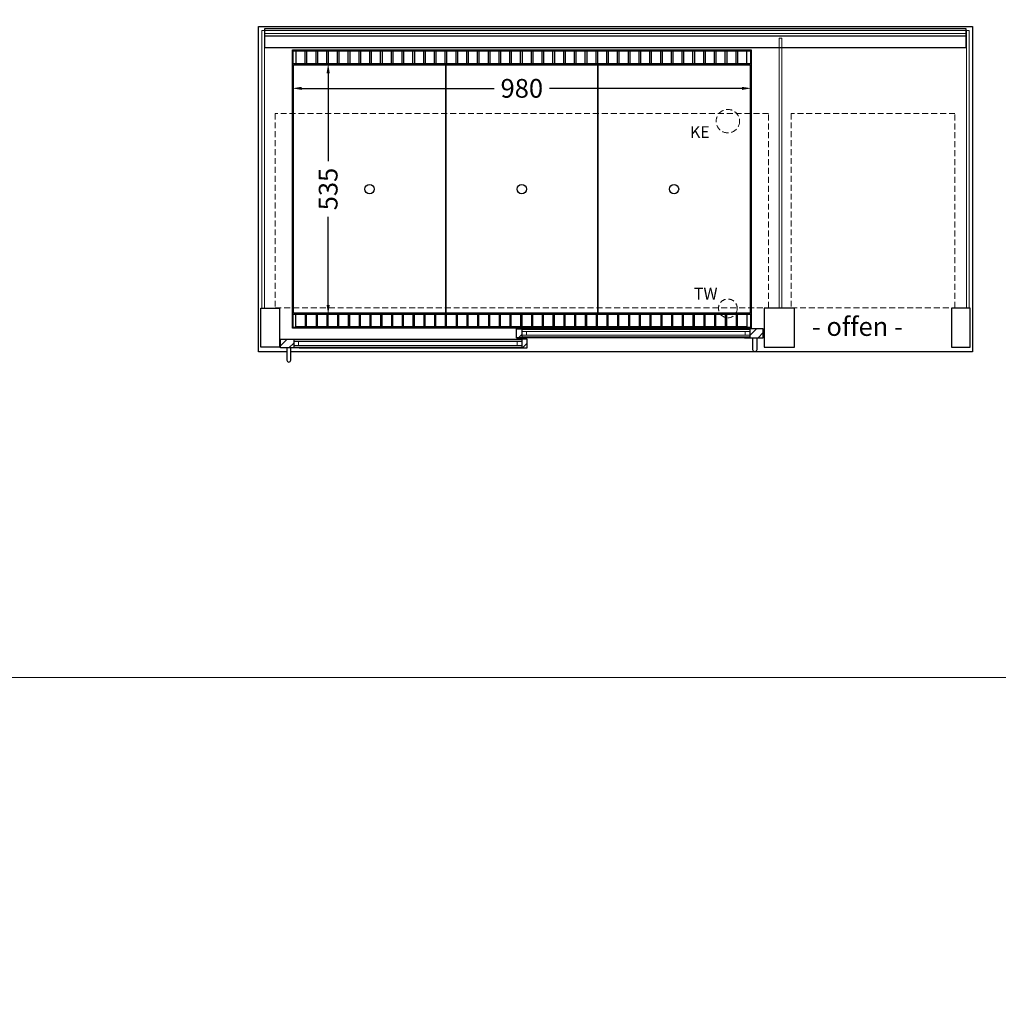
# Model space of a CAD drawing. Units: millimetres. Extents: x 0 to 35692, y 0 to 33259.
# Drawn here: x 10910 to 13000, y 8255 to 10358 of the extents above; entities that cross this region are included whole.
import ezdxf

# ---------------------------------------------------------------- set-up
doc = ezdxf.new("R2010")
doc.units = ezdxf.units.MM
doc.header["$LTSCALE"] = 2
doc.header["$PDMODE"] = 34
doc.header["$PDSIZE"] = 5
doc.linetypes.add('AUSGEZOGEN', pattern=[0])
doc.linetypes.add('VERDECKT', pattern=[9.525, 6.35, -3.175])
for name, color, linetype, lineweight in [('A_BEMASSUNG', 1, 'Continuous', 13), ('A_GLAS', 4, 'Continuous', 20), ('A_HILFSLINIEN', 7, 'Continuous', 13), ('A_SCHRAFFUR', 6, 'Continuous', 5), ('A_TEXT', 7, 'Continuous', 20), ('A_VERDECKT', 5, 'VERDECKT', 13), ('A_VOLL', 3, 'Continuous', 30)]:
    doc.layers.add(name, color=color, linetype=linetype, lineweight=lineweight)
doc.styles.add('ARIAL', font='arial.ttf')
doc.styles.add('Arial_35', font='arial.ttf', dxfattribs={"height": 35})
doc.dimstyles.new('STANDARD_Bemassung', dxfattribs={"dimtxt": 40, "dimasz": 20, "dimexe": 10, "dimexo": 10, "dimgap": 15, "dimtad": 0, "dimdec": 0, "dimdsep": 46, "dimtxsty": 'ARIAL', "dimcen": 0.09, "dimclrt": 7, "dimazin": 0, "dimtfac": 1, "dimtdec": 0, "dimtmove": 2, "dimatfit": 3, "dimfxl": 1, "dimtolj": 1, "dimtzin": 0, "dimarcsym": 0})

# ---------------------------------------------------------------- blocks, each defined once
blk = doc.blocks.new('*D3046')
at = {"layer": 'A_BEMASSUNG', "color": 0, "lineweight": -2, "transparency": 16777216}
for p, q in [((11492.3, 10201.6), (11492.3, 10201.2)), ((11512.3, 10211.2), (11923.2, 10211.2)), ((12452.3, 10211.2), (12041.4, 10211.2))]:
    blk.add_line(p, q, dxfattribs=at)
at = {"layer": 'A_BEMASSUNG', "color": 0, "transparency": 16777216}
for points in [[(11512.3, 10214.5), (11512.3, 10207.8), (11492.3, 10211.2)], [(12452.3, 10214.5), (12452.3, 10207.8), (12472.3, 10211.2)]]:
    blk.add_solid(points, dxfattribs=at)
at = {"layer": 'DEFPOINTS', "color": 0, "transparency": 16777216}
for p in [(11492.3, 10211.6), (12472.3, 10211.2), (12472.3, 10211.2)]:
    blk.add_point(p, dxfattribs=at)
at = {"layer": 'A_BEMASSUNG', "color": 7, "transparency": 16777216, "insert": (11982.3, 10211.2), "char_height": 40, "attachment_point": 5, "style": 'ARIAL'}
blk.add_mtext('\\A1;980', dxfattribs=at)
blk = doc.blocks.new('*D3047')
at = {"layer": 'A_BEMASSUNG', "color": 0, "lineweight": -2, "transparency": 16777216}
for p, q in [((11568.8, 10243.6), (11568.8, 10055.5)), ((11568.8, 9748.6), (11568.8, 9936.8))]:
    blk.add_line(p, q, dxfattribs=at)
at = {"layer": 'A_BEMASSUNG', "color": 0, "transparency": 16777216}
for points in [[(11565.4, 10243.6), (11572.1, 10243.6), (11568.8, 10263.6)], [(11565.4, 9748.6), (11572.1, 9748.6), (11568.8, 9728.6)]]:
    blk.add_solid(points, dxfattribs=at)
at = {"layer": 'DEFPOINTS', "color": 0, "transparency": 16777216}
for p in [(11568.8, 10263.6), (11568.8, 10263.6), (11568.8, 9728.6)]:
    blk.add_point(p, dxfattribs=at)
at = {"layer": 'A_BEMASSUNG', "color": 7, "transparency": 16777216, "insert": (11568.8, 9996.1), "char_height": 40, "attachment_point": 5, "rotation": 90, "style": 'ARIAL'}
blk.add_mtext('\\A1;535', dxfattribs=at)

msp = doc.modelspace()

# ---------------------------------------------------------------- hatches: boundary and pattern name
at = {"layer": 'A_SCHRAFFUR'}
h = msp.add_hatch(dxfattribs=at)
h.set_pattern_fill('ANSI31', color=256, scale=5)
h.set_pattern_definition([(45, (3182.66, 4074.01), (-11.22532, 11.22532), [])])
h.paths.add_polyline_path([(11982.3, 9696.6), (11993.8, 9696.6), (11993.8, 9697.6), (11970.8, 9697.6), (11970.8, 9678.6), (11993.8, 9678.6), (11993.8, 9679.6), (11982.3, 9679.6)])
h = msp.add_hatch(dxfattribs=at)
h.set_pattern_fill('ANSI31', color=256, scale=5)
h.set_pattern_definition([(45, (3020.66, 4074.01), (-11.22532, 11.22532), [])])
h.paths.add_polyline_path([(12469.3, 9697.6), (12469.3, 9678.6), (12497.8, 9678.6), (12497.8, 9697.6)])
h = msp.add_hatch(dxfattribs=at)
h.set_pattern_fill('ANSI31', color=256, scale=5)
h.set_pattern_definition([(45, (3051.442, 4052.01), (-11.22532, 11.22532), [])])
h.paths.add_polyline_path([(11466.8, 9675.6), (11466.8, 9656.6), (11506.8, 9656.6), (11506.8, 9657.6), (11495.3, 9657.6), (11495.3, 9674.6), (11506.8, 9674.6), (11506.8, 9675.6)])
h = msp.add_hatch(dxfattribs=at)
h.set_pattern_fill('ANSI31', color=256, scale=5)
h.set_pattern_definition([(45, (3213.442, 4052.01), (-11.22532, 11.22532), [])])
h.paths.add_polyline_path([(11982.3, 9657.6), (11970.8, 9657.6), (11970.8, 9656.6), (11993.8, 9656.6), (11993.8, 9675.6), (11970.8, 9675.6), (11970.8, 9674.6), (11982.3, 9674.6)])

# ---------------------------------------------------------------- linework, layer by layer
at = {"layer": 'A_GLAS'}
for p, q in [((12459.3, 9684.1), (12459.3, 9692.1)), ((12469.3, 9684.1), (12469.3, 9692.1)), ((11495.3, 9662.1), (11495.3, 9670.1)), ((11505.3, 9662.1), (11505.3, 9670.1))]:
    msp.add_line(p, q, dxfattribs=at)
for points in [[(11432.8, 10334.6), (11432.8, 9741.6), (11426.8, 9741.6), (11426.8, 10334.6)], [(11433.8, 10334.6), (11433.8, 10328.6), (12930.8, 10328.6), (12930.8, 10334.6)], [(12937.8, 9741.6), (12931.8, 9741.6), (12931.8, 10334.6), (12937.8, 10334.6)], [(12537.8, 9741.6), (12531.8, 9741.6), (12531.8, 10318.6), (12537.8, 10318.6)], [(11982.3, 9692.1), (12469.3, 9692.1), (12469.3, 9696.1), (11982.3, 9696.1)], [(11992.3, 9684.1), (11982.3, 9684.1), (11982.3, 9692.1), (11992.3, 9692.1)], [(12469.3, 9684.1), (11982.3, 9684.1), (11982.3, 9680.1), (12469.3, 9680.1)], [(12459.3, 9684.1), (12469.3, 9684.1), (12469.3, 9692.1), (12459.3, 9692.1)], [(11982.3, 9670.1), (11495.3, 9670.1), (11495.3, 9674.1), (11982.3, 9674.1)], [(11505.3, 9662.1), (11495.3, 9662.1), (11495.3, 9670.1), (11505.3, 9670.1)], [(11495.3, 9662.1), (11982.3, 9662.1), (11982.3, 9658.1), (11495.3, 9658.1)], [(11972.3, 9662.1), (11982.3, 9662.1), (11982.3, 9670.1), (11972.3, 9670.1)]]:
    msp.add_lwpolyline(points, close=True, dxfattribs=at)
at = {"layer": 'A_HILFSLINIEN', "color": 8, "ltscale": 0.2}
for points in [[(17640.7, 17906), (9220.4, 17906), (9220.4, 8953), (17640.7, 8953)], [(17640.7, 8953), (9220.4, 8953), (9220.4, 0), (17640.7, 0)]]:
    msp.add_lwpolyline(points, close=True, dxfattribs=at)
at = {"layer": 'A_VERDECKT', "color": 144}
for points in [[(12508.8, 10157.6), (11455.8, 10157.6), (11455.8, 9742.6), (12508.8, 9742.6)], [(12907.3, 9742.6), (12907.3, 10157.6), (12557.3, 10157.6), (12557.3, 9742.6)]]:
    msp.add_lwpolyline(points, close=True, dxfattribs=at)
at = {"layer": 'A_VERDECKT'}
for centre, radius in [((12422.3, 10141.1), 25), ((12422.3, 9741.1), 20)]:
    msp.add_circle(centre, radius, dxfattribs=at)
at = {"layer": 'A_VOLL', "color": 253}
msp.add_line((12930.8, 10322.4), (11433.8, 10322.4), dxfattribs=at)
at = {"layer": 'A_VOLL'}
for p, q in [((11492.3, 9703.6), (11492.3, 9728.6)), ((11424.8, 9658.6), (11424.8, 9716.5)), ((12939.8, 9658.6), (12939.8, 9716.5))]:
    msp.add_line(p, q, dxfattribs=at)
at = {"layer": 'A_VOLL', "color": 95}
for p, q in [((12457.8, 9697.6), (11993.8, 9697.6)), ((11506.8, 9675.6), (11970.8, 9675.6)), ((12457.8, 9678.6), (11993.8, 9678.6)), ((11506.8, 9656.6), (11970.8, 9656.6))]:
    msp.add_line(p, q, dxfattribs=at)
at = {"layer": 'A_VOLL'}
for points in [[(11419.8, 9648.6), (11419.8, 9648.6), (11419.8, 10343.6), (12944.8, 10343.6), (12944.8, 9648.6), (11488.8, 9648.6)], [(11982.3, 9679.6), (11993.8, 9679.6), (11993.8, 9678.6), (11970.8, 9678.6), (11970.8, 9697.6), (11993.8, 9697.6), (11993.8, 9696.6), (11982.3, 9696.6), (11982.3, 9679.6)], [(12457.8, 9696.6), (12469.3, 9696.6), (12469.3, 9679.6), (12457.8, 9679.6), (12457.8, 9678.6), (12497.8, 9678.6), (12497.8, 9697.6), (12457.8, 9697.6), (12457.8, 9696.6)], [(11506.8, 9674.6), (11495.3, 9674.6), (11495.3, 9657.6), (11506.8, 9657.6), (11506.8, 9656.6), (11466.8, 9656.6), (11466.8, 9675.6), (11506.8, 9675.6), (11506.8, 9674.6)], [(11982.3, 9657.6), (11970.8, 9657.6), (11970.8, 9656.6), (11993.8, 9656.6), (11993.8, 9675.6), (11970.8, 9675.6), (11970.8, 9674.6), (11982.3, 9674.6), (11982.3, 9657.6)], [(11480.8, 9648.6), (11419.8, 9648.6)]]:
    msp.add_lwpolyline(points, dxfattribs=at)
at = {"layer": 'A_VOLL', "color": 253}
msp.add_lwpolyline([(11433.8, 10298), (11433.8, 10339.3), (12930.8, 10339.3), (12930.8, 10298)], close=True, dxfattribs=at)
at = {"layer": 'A_VOLL'}
for points in [[(11492.3, 9698.6), (11492.3, 10293.6), (12472.3, 10293.6), (12472.3, 9698.6)], [(11424.8, 9741.6), (11464.8, 9741.6), (11464.8, 9658.6), (11424.8, 9658.6)], [(12564.8, 9741.6), (12499.8, 9741.6), (12499.8, 9658.6), (12564.8, 9658.6)], [(12939.8, 9741.6), (12899.8, 9741.6), (12899.8, 9658.6), (12939.8, 9658.6)]]:
    msp.add_lwpolyline(points, close=True, dxfattribs=at)
at = {"layer": 'A_VOLL', "color": 41}
for points in [[(12470.3, 10291.6), (12470.3, 10263.6), (11494.3, 10263.6), (11494.3, 10291.6)], [(12470.3, 9700.6), (11494.3, 9700.6), (11494.3, 9728.6), (12470.3, 9728.6)]]:
    msp.add_lwpolyline(points, close=True, dxfattribs=at)
for points in [[(11519.8, 10263.6), (11519.8, 10290.6), (11499.8, 10290.6), (11499.8, 10263.6)], [(11542.8, 10263.6), (11542.8, 10290.6), (11522.8, 10290.6), (11522.8, 10263.6)], [(11565.8, 10263.6), (11565.8, 10290.6), (11545.8, 10290.6), (11545.8, 10263.6)], [(11588.8, 10263.6), (11588.8, 10290.6), (11568.8, 10290.6), (11568.8, 10263.6)], [(11611.8, 10263.6), (11611.8, 10290.6), (11591.8, 10290.6), (11591.8, 10263.6)], [(11634.8, 10263.6), (11634.8, 10290.6), (11614.8, 10290.6), (11614.8, 10263.6)], [(11657.8, 10263.6), (11657.8, 10290.6), (11637.8, 10290.6), (11637.8, 10263.6)], [(11680.8, 10263.6), (11680.8, 10290.6), (11660.8, 10290.6), (11660.8, 10263.6)], [(11703.8, 10263.6), (11703.8, 10290.6), (11683.8, 10290.6), (11683.8, 10263.6)], [(11726.8, 10263.6), (11726.8, 10290.6), (11706.8, 10290.6), (11706.8, 10263.6)], [(11749.8, 10263.6), (11749.8, 10290.6), (11729.8, 10290.6), (11729.8, 10263.6)], [(11772.8, 10263.6), (11772.8, 10290.6), (11752.8, 10290.6), (11752.8, 10263.6)], [(11795.8, 10263.6), (11795.8, 10290.6), (11775.8, 10290.6), (11775.8, 10263.6)], [(11818.8, 10263.6), (11818.8, 10290.6), (11798.8, 10290.6), (11798.8, 10263.6)], [(11841.8, 10263.6), (11841.8, 10290.6), (11821.8, 10290.6), (11821.8, 10263.6)], [(11864.8, 10263.6), (11864.8, 10290.6), (11844.8, 10290.6), (11844.8, 10263.6)], [(11887.8, 10263.6), (11887.8, 10290.6), (11867.8, 10290.6), (11867.8, 10263.6)], [(11910.8, 10263.6), (11910.8, 10290.6), (11890.8, 10290.6), (11890.8, 10263.6)], [(11933.8, 10263.6), (11933.8, 10290.6), (11913.8, 10290.6), (11913.8, 10263.6)], [(11956.8, 10263.6), (11956.8, 10290.6), (11936.8, 10290.6), (11936.8, 10263.6)], [(11979.8, 10263.6), (11979.8, 10290.6), (11959.8, 10290.6), (11959.8, 10263.6)], [(12002.8, 10263.6), (12002.8, 10290.6), (11982.8, 10290.6), (11982.8, 10263.6)], [(12025.8, 10263.6), (12025.8, 10290.6), (12005.8, 10290.6), (12005.8, 10263.6)], [(12048.8, 10263.6), (12048.8, 10290.6), (12028.8, 10290.6), (12028.8, 10263.6)], [(12071.8, 10263.6), (12071.8, 10290.6), (12051.8, 10290.6), (12051.8, 10263.6)], [(12094.8, 10263.6), (12094.8, 10290.6), (12074.8, 10290.6), (12074.8, 10263.6)], [(12117.8, 10263.6), (12117.8, 10290.6), (12097.8, 10290.6), (12097.8, 10263.6)], [(12140.8, 10263.6), (12140.8, 10290.6), (12120.8, 10290.6), (12120.8, 10263.6)], [(12163.8, 10263.6), (12163.8, 10290.6), (12143.8, 10290.6), (12143.8, 10263.6)], [(12186.8, 10263.6), (12186.8, 10290.6), (12166.8, 10290.6), (12166.8, 10263.6)], [(12209.8, 10263.6), (12209.8, 10290.6), (12189.8, 10290.6), (12189.8, 10263.6)], [(12232.8, 10263.6), (12232.8, 10290.6), (12212.8, 10290.6), (12212.8, 10263.6)], [(12255.8, 10263.6), (12255.8, 10290.6), (12235.8, 10290.6), (12235.8, 10263.6)], [(12278.8, 10263.6), (12278.8, 10290.6), (12258.8, 10290.6), (12258.8, 10263.6)], [(12301.8, 10263.6), (12301.8, 10290.6), (12281.8, 10290.6), (12281.8, 10263.6)], [(12324.8, 10263.6), (12324.8, 10290.6), (12304.8, 10290.6), (12304.8, 10263.6)], [(12347.8, 10263.6), (12347.8, 10290.6), (12327.8, 10290.6), (12327.8, 10263.6)], [(12370.8, 10263.6), (12370.8, 10290.6), (12350.8, 10290.6), (12350.8, 10263.6)], [(12393.8, 10263.6), (12393.8, 10290.6), (12373.8, 10290.6), (12373.8, 10263.6)], [(12416.8, 10263.6), (12416.8, 10290.6), (12396.8, 10290.6), (12396.8, 10263.6)], [(12439.8, 10263.6), (12439.8, 10290.6), (12419.8, 10290.6), (12419.8, 10263.6)], [(12462.8, 10263.6), (12462.8, 10290.6), (12442.8, 10290.6), (12442.8, 10263.6)], [(11519.8, 9728.6), (11519.8, 9701.6), (11499.8, 9701.6), (11499.8, 9728.6)], [(11542.8, 9728.6), (11542.8, 9701.6), (11522.8, 9701.6), (11522.8, 9728.6)], [(11565.8, 9728.6), (11565.8, 9701.6), (11545.8, 9701.6), (11545.8, 9728.6)], [(11588.8, 9728.6), (11588.8, 9701.6), (11568.8, 9701.6), (11568.8, 9728.6)], [(11611.8, 9728.6), (11611.8, 9701.6), (11591.8, 9701.6), (11591.8, 9728.6)], [(11634.8, 9728.6), (11634.8, 9701.6), (11614.8, 9701.6), (11614.8, 9728.6)], [(11657.8, 9728.6), (11657.8, 9701.6), (11637.8, 9701.6), (11637.8, 9728.6)], [(11680.8, 9728.6), (11680.8, 9701.6), (11660.8, 9701.6), (11660.8, 9728.6)], [(11703.8, 9728.6), (11703.8, 9701.6), (11683.8, 9701.6), (11683.8, 9728.6)], [(11726.8, 9728.6), (11726.8, 9701.6), (11706.8, 9701.6), (11706.8, 9728.6)], [(11749.8, 9728.6), (11749.8, 9701.6), (11729.8, 9701.6), (11729.8, 9728.6)], [(11772.8, 9728.6), (11772.8, 9701.6), (11752.8, 9701.6), (11752.8, 9728.6)], [(11795.8, 9728.6), (11795.8, 9701.6), (11775.8, 9701.6), (11775.8, 9728.6)], [(11818.8, 9728.6), (11818.8, 9701.6), (11798.8, 9701.6), (11798.8, 9728.6)], [(11841.8, 9728.6), (11841.8, 9701.6), (11821.8, 9701.6), (11821.8, 9728.6)], [(11864.8, 9728.6), (11864.8, 9701.6), (11844.8, 9701.6), (11844.8, 9728.6)], [(11887.8, 9728.6), (11887.8, 9701.6), (11867.8, 9701.6), (11867.8, 9728.6)], [(11910.8, 9728.6), (11910.8, 9701.6), (11890.8, 9701.6), (11890.8, 9728.6)], [(11933.8, 9728.6), (11933.8, 9701.6), (11913.8, 9701.6), (11913.8, 9728.6)], [(11956.8, 9728.6), (11956.8, 9701.6), (11936.8, 9701.6), (11936.8, 9728.6)], [(11979.8, 9728.6), (11979.8, 9701.6), (11959.8, 9701.6), (11959.8, 9728.6)], [(12002.8, 9728.6), (12002.8, 9701.6), (11982.8, 9701.6), (11982.8, 9728.6)], [(12025.8, 9728.6), (12025.8, 9701.6), (12005.8, 9701.6), (12005.8, 9728.6)], [(12048.8, 9728.6), (12048.8, 9701.6), (12028.8, 9701.6), (12028.8, 9728.6)], [(12071.8, 9728.6), (12071.8, 9701.6), (12051.8, 9701.6), (12051.8, 9728.6)], [(12094.8, 9728.6), (12094.8, 9701.6), (12074.8, 9701.6), (12074.8, 9728.6)], [(12117.8, 9728.6), (12117.8, 9701.6), (12097.8, 9701.6), (12097.8, 9728.6)], [(12140.8, 9728.6), (12140.8, 9701.6), (12120.8, 9701.6), (12120.8, 9728.6)], [(12163.8, 9728.6), (12163.8, 9701.6), (12143.8, 9701.6), (12143.8, 9728.6)], [(12186.8, 9728.6), (12186.8, 9701.6), (12166.8, 9701.6), (12166.8, 9728.6)], [(12209.8, 9728.6), (12209.8, 9701.6), (12189.8, 9701.6), (12189.8, 9728.6)], [(12232.8, 9728.6), (12232.8, 9701.6), (12212.8, 9701.6), (12212.8, 9728.6)], [(12255.8, 9728.6), (12255.8, 9701.6), (12235.8, 9701.6), (12235.8, 9728.6)], [(12278.8, 9728.6), (12278.8, 9701.6), (12258.8, 9701.6), (12258.8, 9728.6)], [(12301.8, 9728.6), (12301.8, 9701.6), (12281.8, 9701.6), (12281.8, 9728.6)], [(12324.8, 9728.6), (12324.8, 9701.6), (12304.8, 9701.6), (12304.8, 9728.6)], [(12347.8, 9728.6), (12347.8, 9701.6), (12327.8, 9701.6), (12327.8, 9728.6)], [(12370.8, 9728.6), (12370.8, 9701.6), (12350.8, 9701.6), (12350.8, 9728.6)], [(12393.8, 9728.6), (12393.8, 9701.6), (12373.8, 9701.6), (12373.8, 9728.6)], [(12416.8, 9728.6), (12416.8, 9701.6), (12396.8, 9701.6), (12396.8, 9728.6)], [(12439.8, 9728.6), (12439.8, 9701.6), (12419.8, 9701.6), (12419.8, 9728.6)], [(12462.8, 9728.6), (12462.8, 9701.6), (12442.8, 9701.6), (12442.8, 9728.6)]]:
    msp.add_lwpolyline(points, dxfattribs=at)
at = {"layer": 'A_VOLL', "color": 44}
for points in [[(11819.8, 9731.1), (11494.8, 9731.1), (11494.8, 10261.1), (11819.8, 10261.1)], [(12144.8, 9731.1), (11819.8, 9731.1), (11819.8, 10261.1), (12144.8, 10261.1)], [(12469.8, 9731.1), (12144.8, 9731.1), (12144.8, 10261.1), (12469.8, 10261.1)]]:
    msp.add_lwpolyline(points, close=True, dxfattribs=at)
at = {"layer": 'A_VOLL', "color": 253}
for points in [[(12483.8, 9678.6), (12483.8, 9652.6, -1), (12475.8, 9652.6), (12475.8, 9678.6)], [(11480.8, 9656.6), (11480.8, 9630.6, 1), (11488.8, 9630.6), (11488.8, 9656.6)]]:
    msp.add_lwpolyline(points, format="xyb", dxfattribs=at)
at = {"layer": 'A_VOLL', "color": 44}
for centre in [(11657.3, 9996.1), (11982.3, 9996.1), (12307.3, 9996.1)]:
    msp.add_circle(centre, 10, dxfattribs=at)

# ---------------------------------------------------------------- texts
at = {"layer": 'A_HILFSLINIEN', "linetype": 'AUSGEZOGEN', "lineweight": 15, "style": 'ARIAL'}
for s, p in [('KE', (12341.4, 10105.3)), ('TW', (12349.8, 9760.1))]:
    msp.add_text(s, height=25, dxfattribs=at).set_placement(p)
at = {"layer": 'A_TEXT', "ltscale": 2, "style": 'Arial_35'}
msp.add_text('- offen -', height=40, dxfattribs=at).set_placement((12601.6, 9682.4))

# ---------------------------------------------------------------- dimensions: what is measured, and where the dimension line sits
at = {"layer": 'A_BEMASSUNG'}
dim = msp.add_linear_dim(base=(11568.8, 10263.6), p1=(11568.8, 9728.6), p2=(11568.8, 10263.6), angle=90, dimstyle='STANDARD_Bemassung', dxfattribs=at)
dim.commit()
dim.dimension.update_dxf_attribs({"geometry": '*D3047', "text_midpoint": (11568.8, 9996.1)})
dim = msp.add_linear_dim(base=(12472.3, 10211.2), p1=(11492.3, 10211.6), p2=(12472.3, 10211.2), dimstyle='STANDARD_Bemassung', dxfattribs=at)
dim.commit()
dim.dimension.update_dxf_attribs({"geometry": '*D3046', "text_midpoint": (11982.3, 10211.2)})

doc.saveas('drawing.dxf')
